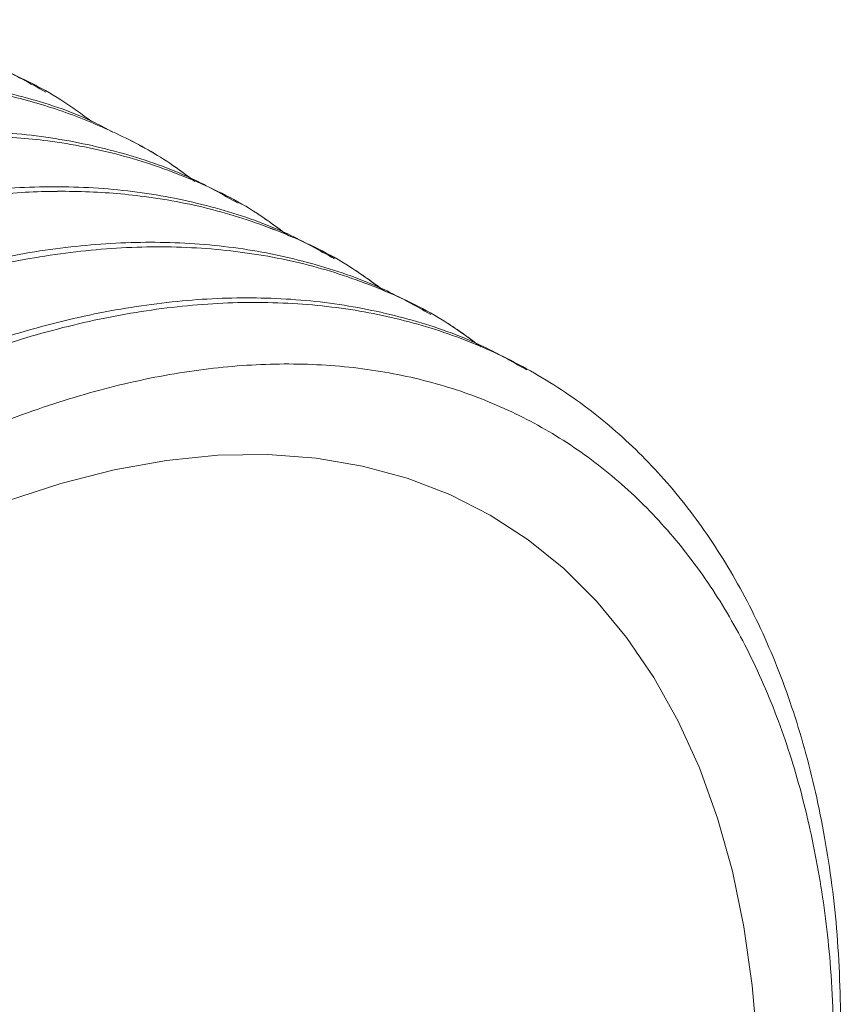
# Paper-space layout 'drum mount' of a CAD drawing. Units: inches. Extents: x 0.1 to 10.4, y -0.7 to 7.3.
# Drawn here: x 1.9 to 1.9, y 4.9 to 5 of the extents above; entities that cross this region are included whole.
import ezdxf

# ---------------------------------------------------------------- set-up
doc = ezdxf.new("R2010")
doc.units = ezdxf.units.IN
doc.header["$MEASUREMENT"] = 0

psp = doc.layouts.new('drum mount')

# ---------------------------------------------------------------- linework, layer by layer
at = {"linetype": 'Continuous', "lineweight": 15, "flags": 128}
psp.add_lwpolyline([(1.926001870984553, 4.916405118919202), (1.925707033949891, 4.919981587716501), (1.92521683440254, 4.923417883649808), (1.924533061027488, 4.92670146804792), (1.923658208839628, 4.92982035946746), (1.922595470079719, 4.932763177411872), (1.921348722566244, 4.935519183857617), (1.919922515545675, 4.938078322436052), (1.918322053092763, 4.940431255128037), (1.916553175121434, 4.942569396337344), (1.914622336075575, 4.944484944218575), (1.912536581377473, 4.946170909145247), (1.910303521719828, 4.947621139214178), (1.907931305295162, 4.94883034269312), (1.905428588063952, 4.949794107329714), (1.90280450216996, 4.950508916451317), (1.900068622618043, 4.950972161796962), (1.897230932335987, 4.95118215303462), (1.894301785747895, 4.951138123929038), (1.891291870992009, 4.95084023513765), (1.888212170920859, 4.950289573624347), (1.885073923026022, 4.949488148693277), (1.881888578433733, 4.948438884657098)], dxfattribs=at)
psp.add_lwpolyline([(1.926001870984553, 4.916405118919202), (1.925707033949891, 4.919981587716501), (1.92521683440254, 4.923417883649808), (1.924533061027488, 4.92670146804792), (1.923658208839628, 4.92982035946746), (1.922595470079719, 4.932763177411872), (1.921348722566244, 4.935519183857617), (1.919922515545675, 4.938078322436052), (1.918322053092763, 4.940431255128037), (1.916553175121434, 4.942569396337344), (1.914622336075575, 4.944484944218575), (1.912536581377473, 4.946170909145247), (1.910303521719828, 4.947621139214178), (1.907931305295162, 4.94883034269312), (1.905428588063952, 4.949794107329714), (1.90280450216996, 4.950508916451317), (1.900068622618043, 4.950972161796962), (1.897230932335987, 4.95118215303462), (1.894301785747895, 4.951138123929038), (1.891291870992009, 4.95084023513765), (1.888212170920859, 4.950289573624347), (1.885073923026022, 4.949488148693277), (1.881888578433733, 4.948438884657098)], dxfattribs=at)
at = {"linetype": 'Continuous', "lineweight": 15}
for points, knots in [([(1.884183076984234, 4.9724811271811), (1.883280733444615, 4.972991396970779), (1.881159137621702, 4.974191146519382), (1.877469719700821, 4.975478590279239), (1.873175968703967, 4.976424155178277), (1.868650411530834, 4.976798275923469), (1.863942311756732, 4.97662732957885), (1.85909431317433, 4.975917903429091), (1.854063856629991, 4.974657500640418), (1.848947354958536, 4.97285896030621), (1.843789829537061, 4.970544927662041), (1.838639239304111, 4.967747126746767), (1.83345005086741, 4.964434669317145), (1.828325359697699, 4.960663264727585), (1.823303715270649, 4.956467466514968), (1.818431886939019, 4.951896633244212), (1.813668343286862, 4.946905293155935), (1.80911065410825, 4.941584650030311), (1.804791315080278, 4.935979555860732), (1.800748508852417, 4.930151599231404), (1.796948923794961, 4.924045345538454), (1.793473783994927, 4.917777497254032), (1.790344602182302, 4.911396573463683), (1.787588160076799, 4.90497032326059), (1.785176138825995, 4.898437364165178), (1.78316687524079, 4.89185133596173), (1.781755348615974, 4.8863101482497), (1.781195678761121, 4.883038323097622), (1.781004822383587, 4.881922578358046)], [0, 0, 0, 0, 0.02905991420989503, 0.06832585361886612, 0.1078710084630127, 0.1480883362365071, 0.1870447440706688, 0.226273526172269, 0.2659241173901089, 0.3061524823398224, 0.3451525812243557, 0.3844259131169933, 0.4240142436514859, 0.4642517721357589, 0.5032546067146062, 0.5425307658677584, 0.5821220584382982, 0.6223628521850224, 0.6613702750209287, 0.7006512376491905, 0.7402206106742041, 0.7804573864312699, 0.8194577494838806, 0.8587316528658472, 0.8982872236808715, 0.9385145192821769, 0.979032467053582, 1, 1, 1, 1]), ([(1.884183076984234, 4.9724811271811), (1.883280733444615, 4.972991396970779), (1.881159137621702, 4.974191146519382), (1.877469719700821, 4.975478590279239), (1.873175968703967, 4.976424155178277), (1.868650411530834, 4.976798275923469), (1.863942311756732, 4.97662732957885), (1.85909431317433, 4.975917903429091), (1.854063856629991, 4.974657500640418), (1.848947354958536, 4.97285896030621), (1.843789829537061, 4.970544927662041), (1.838639239304111, 4.967747126746767), (1.83345005086741, 4.964434669317145), (1.828325359697699, 4.960663264727585), (1.823303715270649, 4.956467466514968), (1.818431886939019, 4.951896633244212), (1.813668343286862, 4.946905293155935), (1.80911065410825, 4.941584650030311), (1.804791315080278, 4.935979555860732), (1.800748508852417, 4.930151599231404), (1.796948923794961, 4.924045345538454), (1.793473783994927, 4.917777497254032), (1.790344602182302, 4.911396573463683), (1.787588160076799, 4.90497032326059), (1.785176138825995, 4.898437364165178), (1.78316687524079, 4.89185133596173), (1.781755348615974, 4.8863101482497), (1.781195678761121, 4.883038323097622), (1.781004822383587, 4.881922578358046)], [0, 0, 0, 0, 0.02905991420989503, 0.06832585361886612, 0.1078710084630127, 0.1480883362365071, 0.1870447440706688, 0.226273526172269, 0.2659241173901089, 0.3061524823398224, 0.3451525812243557, 0.3844259131169933, 0.4240142436514859, 0.4642517721357589, 0.5032546067146062, 0.5425307658677584, 0.5821220584382982, 0.6223628521850224, 0.6613702750209287, 0.7006512376491905, 0.7402206106742041, 0.7804573864312699, 0.8194577494838806, 0.8587316528658472, 0.8982872236808715, 0.9385145192821769, 0.979032467053582, 1, 1, 1, 1]), ([(1.781447036150306, 4.881667293784408), (1.781591832411199, 4.882536376761178), (1.782087414432176, 4.885510914193077), (1.783387184622625, 4.89074514950553), (1.785312709203495, 4.897241523421621), (1.78765490084564, 4.903737054391487), (1.790353537992711, 4.910168579150117), (1.793445953551583, 4.916593367667585), (1.796875467416179, 4.922880254151329), (1.800608481550706, 4.928977522269733), (1.804607780161861, 4.934838863388102), (1.808911571580755, 4.940510934202552), (1.813439103164764, 4.945874718962824), (1.818148378306981, 4.950888651238538), (1.822996879684814, 4.955518722234149), (1.828027993924725, 4.959798708895974), (1.832804077042398, 4.96337972174832), (1.837268565866167, 4.966336521876389), (1.841373256764089, 4.968745036601242), (1.845517313975139, 4.970862646379573), (1.849674246870081, 4.97266739802732), (1.853772243172825, 4.974124151510098), (1.857787955040038, 4.975232796890394), (1.8617049529496, 4.975996618018407), (1.865567361224097, 4.976420572255396), (1.869348294911496, 4.976493048192967), (1.873280912125002, 4.976183010757265), (1.87730596612875, 4.975400256147143), (1.881336649952754, 4.974006310406992), (1.884558003925042, 4.97246534540864), (1.886298467624869, 4.971187491051338), (1.886896086713431, 4.970748717087594)], [0, 0, 0, 0, 0.01595794101083741, 0.05461790662288261, 0.09384143696700609, 0.1318242380434512, 0.1700726102064031, 0.2087322411064924, 0.2479551754580775, 0.2859470390251851, 0.3242045197587114, 0.3628733249887375, 0.4021055238147456, 0.4401078038939874, 0.4783757860023923, 0.5170552437597338, 0.5562983205627573, 0.586608008653908, 0.617232691519595, 0.6479957954642467, 0.6791958492329881, 0.7105423217642626, 0.740854221915794, 0.7714811784528263, 0.8022466119407421, 0.8334490928069215, 0.864798072828004, 0.9028073288818845, 0.9410825177872828, 0.9797696372387245, 0.9999999999999999, 0.9999999999999999, 0.9999999999999999, 0.9999999999999999]), ([(1.781447036150306, 4.881667293784408), (1.781591832411199, 4.882536376761178), (1.782087414432176, 4.885510914193077), (1.783387184622625, 4.89074514950553), (1.785312709203495, 4.897241523421621), (1.78765490084564, 4.903737054391487), (1.790353537992711, 4.910168579150117), (1.793445953551583, 4.916593367667585), (1.796875467416179, 4.922880254151329), (1.800608481550706, 4.928977522269733), (1.804607780161861, 4.934838863388102), (1.808911571580755, 4.940510934202552), (1.813439103164764, 4.945874718962824), (1.818148378306981, 4.950888651238538), (1.822996879684814, 4.955518722234149), (1.828027993924725, 4.959798708895974), (1.832804077042398, 4.96337972174832), (1.837268565866167, 4.966336521876389), (1.841373256764089, 4.968745036601242), (1.845517313975139, 4.970862646379573), (1.849674246870081, 4.97266739802732), (1.853772243172825, 4.974124151510098), (1.857787955040038, 4.975232796890394), (1.8617049529496, 4.975996618018407), (1.865567361224097, 4.976420572255396), (1.869348294911496, 4.976493048192967), (1.873280912125002, 4.976183010757265), (1.87730596612875, 4.975400256147143), (1.881336649952754, 4.974006310406992), (1.884558003925042, 4.97246534540864), (1.886298467624869, 4.971187491051338), (1.886896086713431, 4.970748717087594)], [0, 0, 0, 0, 0.01595794101083741, 0.05461790662288261, 0.09384143696700609, 0.1318242380434512, 0.1700726102064031, 0.2087322411064924, 0.2479551754580775, 0.2859470390251851, 0.3242045197587114, 0.3628733249887375, 0.4021055238147456, 0.4401078038939874, 0.4783757860023923, 0.5170552437597338, 0.5562983205627573, 0.586608008653908, 0.617232691519595, 0.6479957954642467, 0.6791958492329881, 0.7105423217642626, 0.740854221915794, 0.7714811784528263, 0.8022466119407421, 0.8334490928069215, 0.864798072828004, 0.9028073288818845, 0.9410825177872828, 0.9797696372387245, 0.9999999999999999, 0.9999999999999999, 0.9999999999999999, 0.9999999999999999]), ([(1.888132019391855, 4.970124700837199), (1.887789833684437, 4.970312820148637), (1.886221674472847, 4.97117492813478), (1.883123015369673, 4.97219829665236), (1.878837701301147, 4.973162490160818), (1.874305872431311, 4.973532147338629), (1.869598469179939, 4.973362445746704), (1.864750284181307, 4.972652686588714), (1.859719878863845, 4.9713923747965), (1.854604875629401, 4.969594340804489), (1.849450480732264, 4.96728193915994), (1.844299892189892, 4.964484793064127), (1.839109172823157, 4.961171820110911), (1.834323206342671, 4.957649663542015), (1.829964305491469, 4.954051795266374), (1.826047887706859, 4.950501521964161), (1.822186034084668, 4.946671485825293), (1.818405906832514, 4.942579580266471), (1.81477420595701, 4.938293658569816), (1.81130919708656, 4.933844600647289), (1.808022759139093, 4.929256772760064), (1.804878634463245, 4.924475356432213), (1.801901590482252, 4.919526887869982), (1.798917273778205, 4.914078647928418), (1.796004198380414, 4.908138911250523), (1.793247162936558, 4.901712866130295), (1.79083370870923, 4.895177322601699), (1.788822886255221, 4.888586192273775), (1.78741135953547, 4.883045002417918), (1.786851689687975, 4.879773177432023), (1.786660833312948, 4.878657432749105)], [0, 0, 0, 0, 0.01114732755726871, 0.05108566493166972, 0.09145340087805776, 0.1324092871284258, 0.1720810976714975, 0.2120302844136562, 0.2524090264529372, 0.2933761525683399, 0.3330566315941419, 0.3730146028722226, 0.4134023475197087, 0.4543788054504663, 0.4860222386966164, 0.5179945679343821, 0.5501114569125743, 0.5826845914015222, 0.6154106599138607, 0.6470507071361805, 0.6790196472244259, 0.7111331677927268, 0.7437029342231498, 0.7764256671875877, 0.8160952013506877, 0.8560423024461254, 0.8964193513648054, 0.9373853884940455, 0.9786474153837987, 1, 1, 1, 1]), ([(1.888132019391855, 4.970124700837199), (1.887789833684437, 4.970312820148637), (1.886221674472847, 4.97117492813478), (1.883123015369673, 4.97219829665236), (1.878837701301147, 4.973162490160818), (1.874305872431311, 4.973532147338629), (1.869598469179939, 4.973362445746704), (1.864750284181307, 4.972652686588714), (1.859719878863845, 4.9713923747965), (1.854604875629401, 4.969594340804489), (1.849450480732264, 4.96728193915994), (1.844299892189892, 4.964484793064127), (1.839109172823157, 4.961171820110911), (1.834323206342671, 4.957649663542015), (1.829964305491469, 4.954051795266374), (1.826047887706859, 4.950501521964161), (1.822186034084668, 4.946671485825293), (1.818405906832514, 4.942579580266471), (1.81477420595701, 4.938293658569816), (1.81130919708656, 4.933844600647289), (1.808022759139093, 4.929256772760064), (1.804878634463245, 4.924475356432213), (1.801901590482252, 4.919526887869982), (1.798917273778205, 4.914078647928418), (1.796004198380414, 4.908138911250523), (1.793247162936558, 4.901712866130295), (1.79083370870923, 4.895177322601699), (1.788822886255221, 4.888586192273775), (1.78741135953547, 4.883045002417918), (1.786851689687975, 4.879773177432023), (1.786660833312948, 4.878657432749105)], [0, 0, 0, 0, 0.01114732755726871, 0.05108566493166972, 0.09145340087805776, 0.1324092871284258, 0.1720810976714975, 0.2120302844136562, 0.2524090264529372, 0.2933761525683399, 0.3330566315941419, 0.3730146028722226, 0.4134023475197087, 0.4543788054504663, 0.4860222386966164, 0.5179945679343821, 0.5501114569125743, 0.5826845914015222, 0.6154106599138607, 0.6470507071361805, 0.6790196472244259, 0.7111331677927268, 0.7437029342231498, 0.7764256671875877, 0.8160952013506877, 0.8560423024461254, 0.8964193513648054, 0.9373853884940455, 0.9786474153837987, 1, 1, 1, 1]), ([(1.787103047079377, 4.878402148175629), (1.787247843349367, 4.879271231151415), (1.787743425401475, 4.882245768579919), (1.789043195096652, 4.887480003946822), (1.790969291508659, 4.893978299736979), (1.79331306929531, 4.900477739670191), (1.796012210309389, 4.906909209995474), (1.79910401409654, 4.913331978703999), (1.802532746645358, 4.919617433797567), (1.806268738519496, 4.925719186025841), (1.810268511212558, 4.931580160833573), (1.814570964341049, 4.937249794317562), (1.819095113741792, 4.942609573626028), (1.823804392467898, 4.947623507495458), (1.828652877843192, 4.952253568773248), (1.833684053525101, 4.956533593337972), (1.838801251032018, 4.960370397547226), (1.843959510362731, 4.96373700542238), (1.849110847603617, 4.966612330277718), (1.854300800536062, 4.969015634218269), (1.859426262701945, 4.970889076508898), (1.864448665327954, 4.972224733732027), (1.869321277037655, 4.973020471673546), (1.874085455790324, 4.973276431735242), (1.878339768214586, 4.972996823131422), (1.882101483132212, 4.972309761901946), (1.885390666643399, 4.97134576216943), (1.888527006695917, 4.970015231657428), (1.891062576320449, 4.968649969822643), (1.892466262257982, 4.967596398730056), (1.892955028030498, 4.96722954352748)], [0, 0, 0, 0, 0.01588920414913313, 0.05438264672934065, 0.09343722655608484, 0.131290555542765, 0.169409034205693, 0.2078331542816118, 0.2468871406829868, 0.284758034130327, 0.3228943040637376, 0.3613102963478861, 0.4003735073180806, 0.4382120972645473, 0.4763152447614797, 0.5148280955269944, 0.5539021376186419, 0.5917832762851086, 0.6299298078297417, 0.6683822993352975, 0.7074653604593834, 0.7453492131921617, 0.783498549080878, 0.8219539778072759, 0.8610402751175011, 0.8912183519893256, 0.9217101253885773, 0.9523397994750519, 0.9834046390969823, 1, 1, 1, 1]), ([(1.787103047079377, 4.878402148175629), (1.787247843349367, 4.879271231151417), (1.787743425401475, 4.88224576857992), (1.789043195096652, 4.887480003946824), (1.790969291508659, 4.893978299736978), (1.79331306929531, 4.900477739670191), (1.796012210309389, 4.906909209995474), (1.79910401409654, 4.913331978703997), (1.802532746645358, 4.919617433797568), (1.806268738519495, 4.925719186025841), (1.810268511212558, 4.931580160833573), (1.814570964341048, 4.93724979431756), (1.819095113741797, 4.942609573626035), (1.823804392467881, 4.94762350749543), (1.828652877843257, 4.952253568773354), (1.833684053524851, 4.956533593337571), (1.838801251032955, 4.960370397548717), (1.843959510359342, 4.96373700541699), (1.84911084761642, 4.966612330298077), (1.854300800487529, 4.96901563414109), (1.859426262883935, 4.970889076798305), (1.864448664670342, 4.972224732686264), (1.869321279521936, 4.973020475624148), (1.874085446372622, 4.973276416758836), (1.878339800542133, 4.972996874539993), (1.882101392296492, 4.972309617451317), (1.885391013207669, 4.971346313289925), (1.8885256986266, 4.970013151512791), (1.890957909867186, 4.968714319485944), (1.892265039693563, 4.967737995450104), (1.892655819466106, 4.967446113437351)], [0, 0, 0, 0, 0.01594257482537962, 0.05456531406779117, 0.09375107537576705, 0.1317315509298422, 0.1699780667785621, 0.208531250667456, 0.2477164165567903, 0.2857145155692659, 0.3239788824480466, 0.3625239112445113, 0.401718332687318, 0.43968401969382, 0.4779151528802775, 0.5165573654986731, 0.5557626544438787, 0.5937710330884237, 0.6320456960464295, 0.6706273466625203, 0.7098416849344356, 0.7478527867616428, 0.7861302634833186, 0.8247148611861619, 0.8639324465143294, 0.8942118893422679, 0.924806082381358, 0.9555386393060076, 0.9867078234553637, 1, 1, 1, 1]), ([(1.895495098842383, 4.965950835963547), (1.894592755302763, 4.966461105753226), (1.892471159479846, 4.967660855301826), (1.888781741558984, 4.96894829906168), (1.884487990562157, 4.969893863960698), (1.879962433389043, 4.970267984705876), (1.875254333614949, 4.970097038361248), (1.870406335032584, 4.969387612211479), (1.865375878488263, 4.968127209422783), (1.860259376816835, 4.966328669088567), (1.855101851395389, 4.964014636444388), (1.849951261162489, 4.961216835529115), (1.844762072725827, 4.957904378099478), (1.839637381556158, 4.954132973509916), (1.834615737129133, 4.949937175297303), (1.829743908797527, 4.945366342026531), (1.824980365145393, 4.940375001938232), (1.820422675966811, 4.935054358812586), (1.81610333693884, 4.929449264643026), (1.812060530710999, 4.923621308013681), (1.808260945653578, 4.917515054320705), (1.804785805853565, 4.911247206036272), (1.801656624040911, 4.90486628224592), (1.798900181935429, 4.898440032042818), (1.796488160684676, 4.891907072947403), (1.794478897099469, 4.885321044743945), (1.79306737047465, 4.879779857031882), (1.792507700619802, 4.876508031879783), (1.792316844242267, 4.875392287140188)], [0, 0, 0, 0, 0.029059914209918, 0.06832585361890706, 0.1078710084630806, 0.1480883362365614, 0.1870447440707154, 0.2262735261723197, 0.2659241173901505, 0.3061524823398624, 0.3451525812242995, 0.3844259131168717, 0.4240142436510239, 0.4642517721352631, 0.5032546067141082, 0.5425307658672622, 0.5821220584378026, 0.6223628521845047, 0.6613702750204299, 0.7006512376486753, 0.7402206106737196, 0.7804573864308135, 0.8194577494834119, 0.8587316528653517, 0.8982872236804477, 0.9385145192817606, 0.9790324670531684, 1, 1, 1, 1]), ([(1.895495098842383, 4.965950835963547), (1.894592755302763, 4.966461105753226), (1.892471159479846, 4.967660855301826), (1.888781741558984, 4.96894829906168), (1.884487990562157, 4.969893863960698), (1.879962433389043, 4.970267984705876), (1.875254333614949, 4.970097038361248), (1.870406335032584, 4.969387612211479), (1.865375878488263, 4.968127209422783), (1.860259376816835, 4.966328669088567), (1.855101851395389, 4.964014636444388), (1.849951261162489, 4.961216835529115), (1.844762072725827, 4.957904378099478), (1.839637381556158, 4.954132973509916), (1.834615737129133, 4.949937175297303), (1.829743908797527, 4.945366342026531), (1.824980365145393, 4.940375001938232), (1.820422675966811, 4.935054358812586), (1.81610333693884, 4.929449264643026), (1.812060530710999, 4.923621308013681), (1.808260945653578, 4.917515054320705), (1.804785805853565, 4.911247206036272), (1.801656624040911, 4.90486628224592), (1.798900181935429, 4.898440032042818), (1.796488160684676, 4.891907072947403), (1.794478897099469, 4.885321044743945), (1.79306737047465, 4.879779857031882), (1.792507700619802, 4.876508031879783), (1.792316844242267, 4.875392287140188)], [0, 0, 0, 0, 0.029059914209918, 0.06832585361890706, 0.1078710084630806, 0.1480883362365614, 0.1870447440707154, 0.2262735261723197, 0.2659241173901505, 0.3061524823398624, 0.3451525812242995, 0.3844259131168717, 0.4240142436510239, 0.4642517721352631, 0.5032546067141082, 0.5425307658672622, 0.5821220584378026, 0.6223628521845047, 0.6613702750204299, 0.7006512376486753, 0.7402206106737196, 0.7804573864308135, 0.8194577494834119, 0.8587316528653517, 0.8982872236804477, 0.9385145192817606, 0.9790324670531684, 1, 1, 1, 1]), ([(1.792759058008434, 4.875137002566868), (1.792903854269336, 4.876006085543654), (1.79339943629034, 4.878980622975573), (1.794699206480766, 4.884214858288037), (1.796624731061696, 4.890711232204127), (1.798966922703753, 4.89720676317399), (1.801665559850911, 4.90363828793261), (1.804757975409776, 4.910063076450077), (1.808187489274404, 4.916349962933801), (1.811920503408893, 4.922447231052233), (1.81591980202011, 4.92830857217056), (1.820223593439011, 4.933980642985007), (1.824751125023037, 4.939344427745255), (1.82946040016524, 4.944358360020968), (1.834308901543085, 4.94898843101654), (1.839340015783011, 4.953268417678337), (1.8441160989007, 4.956849430530693), (1.848580587724493, 4.95980623065874), (1.852685278622426, 4.962214745383578), (1.856829335833523, 4.964332355161943), (1.860986268728374, 4.966137106809478), (1.865084265031541, 4.967593860292925), (1.869099976897312, 4.968702505670826), (1.873016974812382, 4.969466326807721), (1.876879383066171, 4.969890281011134), (1.88066031683221, 4.969962757075987), (1.884592933729166, 4.969652719127719), (1.88861798916682, 4.968869966839197), (1.892648667383153, 4.967476012019566), (1.895869714187544, 4.965935231219354), (1.897609895619732, 4.964657601376449), (1.898207227620383, 4.96421904412257)], [0, 0, 0, 0, 0.01595809745903889, 0.05461844208440209, 0.09384235696690718, 0.1318255304178847, 0.1700742775590212, 0.2087342874691406, 0.2479576063532583, 0.2859498423837396, 0.3242076981847465, 0.3628768825147594, 0.4021094659641223, 0.440112118608657, 0.4783804758872601, 0.5170603128490648, 0.5563037743820431, 0.5866137596223564, 0.6172387427253152, 0.6480021482642867, 0.6792025079110473, 0.7105492877558703, 0.7408614850782275, 0.7714887418748211, 0.8022544769798943, 0.8334572637479478, 0.8648065511071642, 0.9028161797949242, 0.9410917439413747, 0.9797792426723757, 1, 1, 1, 1]), ([(1.792759058008434, 4.875137002566868), (1.792903854269336, 4.876006085543654), (1.79339943629034, 4.878980622975571), (1.794699206480766, 4.884214858288037), (1.796624731061696, 4.890711232204127), (1.798966922703753, 4.897206763173992), (1.801665559850911, 4.903638287932609), (1.804757975409776, 4.910063076450077), (1.808187489274404, 4.916349962933801), (1.811920503408893, 4.922447231052233), (1.81591980202011, 4.92830857217056), (1.820223593439011, 4.933980642985008), (1.824751125023037, 4.939344427745255), (1.829460400165237, 4.944358360020962), (1.834308901543097, 4.948988431016557), (1.839340015782966, 4.953268417678263), (1.844116098900855, 4.956849430530945), (1.848580587724057, 4.959806230658033), (1.852685278624091, 4.962214745386273), (1.856829335827242, 4.964332355151771), (1.860986268752234, 4.966137106848112), (1.865084264943319, 4.967593860150083), (1.869099977215814, 4.968702506186516), (1.873016973606312, 4.969466324854961), (1.876879387615913, 4.969890288377664), (1.880660299552271, 4.969962729097871), (1.884593004346137, 4.96965283346433), (1.888617661661393, 4.968869436572037), (1.892649896868938, 4.967478002691727), (1.895960884152355, 4.96588354816963), (1.897783616820731, 4.964540280611301), (1.898464838416995, 4.964038252592508)], [0, 0, 0, 0, 0.01591247876583226, 0.05446230680829737, 0.09357409405503754, 0.1314486867218005, 0.1695880938951966, 0.2081375881792533, 0.2472487811313598, 0.2851324104708394, 0.3232809002655909, 0.3618395427430408, 0.4009599737761979, 0.4388539899522262, 0.4770129512044737, 0.5155822158615176, 0.5547134938816032, 0.5849368333346399, 0.6154742701801441, 0.6461497337596888, 0.677260902346029, 0.7085180725656177, 0.738743617777119, 0.7692833218165529, 0.7999611083027736, 0.8310746970721047, 0.8623343676379686, 0.9002353399151223, 0.9384014874332691, 0.9769783919571554, 1, 1, 1, 1]), ([(1.90115111245571, 4.962685695190851), (1.900248860074985, 4.96319591688126), (1.898127448997535, 4.96439557007045), (1.894438061414231, 4.965683070317263), (1.890144223512664, 4.9666287000355), (1.885618444352181, 4.967002839080293), (1.880910344550615, 4.966831892770552), (1.8760623459008, 4.96612246654611), (1.871031889658728, 4.964862064025652), (1.865915386840219, 4.963063522688468), (1.860757865598923, 4.960749493695244), (1.855607259721853, 4.957951679117313), (1.850418130547699, 4.954639273443561), (1.845635227570468, 4.951119371850601), (1.841276327926913, 4.94752150474976), (1.837359907761149, 4.94397122828114), (1.833498062646522, 4.940141203856561), (1.829717903259595, 4.936049253934987), (1.82578382181475, 4.931406506276662), (1.821760265062429, 4.926185339395758), (1.817717426639624, 4.920357528164903), (1.81391747315251, 4.91425084282771), (1.810441882065339, 4.907982177538369), (1.807312807171895, 4.901601495520647), (1.804556334942176, 4.895175251902974), (1.802144245966063, 4.888642170596713), (1.800134908002577, 4.882055899175082), (1.798723381407006, 4.876514711418324), (1.798163711549887, 4.873242886269688), (1.797972855171578, 4.872127141531271)], [0, 0, 0, 0, 0.02905653917788184, 0.06831887108433446, 0.1078691864047026, 0.148085835254996, 0.1870415854519796, 0.2262697053184374, 0.265919627180374, 0.3061473130206159, 0.3451467535303577, 0.3844194224356574, 0.4240070846649623, 0.464243933885039, 0.4953162157909968, 0.526711457247184, 0.5582486491981334, 0.5902338516104849, 0.622369227648168, 0.6613671920500682, 0.7006385050093088, 0.7402249961873517, 0.7804610926929564, 0.819458597686247, 0.8587295917267131, 0.898288940730408, 0.9385155572402593, 0.9790328210136185, 1, 1, 1, 1]), ([(1.90115111245571, 4.962685695190851), (1.900248860074985, 4.96319591688126), (1.898127448997535, 4.96439557007045), (1.894438061414231, 4.965683070317263), (1.890144223512664, 4.9666287000355), (1.885618444352181, 4.967002839080293), (1.880910344550615, 4.966831892770552), (1.8760623459008, 4.96612246654611), (1.871031889658728, 4.964862064025652), (1.865915386840219, 4.963063522688468), (1.860757865598923, 4.960749493695244), (1.855607259721853, 4.957951679117313), (1.850418130547699, 4.954639273443561), (1.845635227570468, 4.951119371850601), (1.841276327926913, 4.94752150474976), (1.837359907761149, 4.94397122828114), (1.833498062646522, 4.940141203856561), (1.829717903259595, 4.936049253934987), (1.82578382181475, 4.931406506276662), (1.821760265062429, 4.926185339395758), (1.817717426639624, 4.920357528164903), (1.81391747315251, 4.91425084282771), (1.810441882065339, 4.907982177538369), (1.807312807171895, 4.901601495520647), (1.804556334942176, 4.895175251902974), (1.802144245966063, 4.888642170596713), (1.800134908002577, 4.882055899175082), (1.798723381407006, 4.876514711418324), (1.798163711549887, 4.873242886269688), (1.797972855171578, 4.872127141531271)], [0, 0, 0, 0, 0.02905653917788184, 0.06831887108433446, 0.1078691864047026, 0.148085835254996, 0.1870415854519796, 0.2262697053184374, 0.265919627180374, 0.3061473130206159, 0.3451467535303577, 0.3844194224356574, 0.4240070846649623, 0.464243933885039, 0.4953162157909968, 0.526711457247184, 0.5582486491981334, 0.5902338516104849, 0.622369227648168, 0.6613671920500682, 0.7006385050093088, 0.7402249961873517, 0.7804610926929564, 0.819458597686247, 0.8587295917267131, 0.898288940730408, 0.9385155572402593, 0.9790328210136185, 1, 1, 1, 1]), ([(1.79841506893748, 4.871871856958104), (1.798559865198383, 4.87274093993489), (1.79905544721939, 4.875715477366811), (1.800355217409827, 4.88094971267927), (1.802280741990752, 4.887446086595357), (1.804622933632807, 4.893941617565219), (1.807321570779973, 4.900373142323835), (1.810413986338841, 4.906797930841303), (1.813843500203481, 4.913084817325017), (1.817576514337962, 4.919182085443454), (1.821575812949204, 4.925043426561767), (1.825879604368101, 4.93071549737622), (1.830407135952146, 4.936079282136446), (1.835116411094337, 4.941093214412175), (1.83996491247221, 4.945723285407721), (1.844996026712137, 4.950003272069528), (1.849772109829851, 4.953584284921857), (1.854236598653627, 4.956541085049918), (1.858341289551576, 4.958949599774752), (1.862485346762658, 4.961067209553071), (1.866642279657614, 4.962871961200791), (1.870740275960429, 4.964328714683544), (1.874755987827633, 4.965437360063836), (1.878672985737229, 4.966201181191846), (1.882535394011766, 4.96662513542881), (1.886316327699176, 4.966697611366373), (1.890248944912767, 4.966387573930625), (1.894273998916483, 4.965604819320527), (1.898304682740564, 4.964210873580318), (1.901526036712739, 4.96266990858203), (1.903266500412468, 4.961392054224815), (1.903864119500917, 4.960953280261158)], [0, 0, 0, 0, 0.01595794101114566, 0.05461790662335607, 0.09384143696764002, 0.1318242380442171, 0.1700726102073642, 0.2087322411076231, 0.2479551754593518, 0.2859470390266086, 0.324204519760343, 0.3628733249905285, 0.4021055238166883, 0.4401078038958406, 0.478375786004234, 0.5170552437617372, 0.5562983205649306, 0.5866080086561754, 0.6172326915220206, 0.647995795466771, 0.6791958492356179, 0.7105423217670519, 0.740854221918709, 0.7714811784558577, 0.8022466119439673, 0.8334490928102831, 0.8647980728314928, 0.9028073288855193, 0.9410825177910978, 0.9797696372427154, 0.9999999999999999, 0.9999999999999999, 0.9999999999999999, 0.9999999999999999]), ([(1.79841506893748, 4.871871856958104), (1.798559865198383, 4.872740939934889), (1.79905544721939, 4.875715477366811), (1.800355217409827, 4.88094971267927), (1.802280741990752, 4.887446086595358), (1.804622933632807, 4.893941617565219), (1.807321570779973, 4.900373142323836), (1.810413986338841, 4.9067979308413), (1.813843500203481, 4.913084817325017), (1.817576514337962, 4.919182085443454), (1.821575812949204, 4.925043426561767), (1.825879604368101, 4.93071549737622), (1.830407135952147, 4.936079282136448), (1.835116411094334, 4.941093214412169), (1.839964912472222, 4.945723285407739), (1.844996026712092, 4.950003272069456), (1.849772109830003, 4.953584284922101), (1.854236598653198, 4.956541085049224), (1.858341289553211, 4.958949599777401), (1.862485346756484, 4.961067209543074), (1.866642279681066, 4.962871961238763), (1.870740275873717, 4.964328714543147), (1.874755988140684, 4.965437360570704), (1.878672984551802, 4.966201179272508), (1.882535398483635, 4.966625142669256), (1.886316310714996, 4.966697583867125), (1.890249014321075, 4.966387686310278), (1.894273677016564, 4.965604298129297), (1.898305891182755, 4.964212830180593), (1.901615597455822, 4.96261913664751), (1.903437155670534, 4.961276802605117), (1.904117184726341, 4.960775678817773)], [0, 0, 0, 0, 0.01591312588176761, 0.05446452163778844, 0.09357789945137843, 0.1314540323717567, 0.1695949905680397, 0.2081460525520899, 0.2472588360468671, 0.2851440060074806, 0.3232940471944989, 0.36185425774395, 0.4009762796954771, 0.4388718369150063, 0.4770323499853811, 0.5156031831463611, 0.5547360525259966, 0.5849606210775545, 0.6154992997951306, 0.6461760108598477, 0.677288444650323, 0.7085468860115038, 0.7387736604112835, 0.7693146064149485, 0.7999936404809035, 0.8311084945527624, 0.8623694363618657, 0.9002719499654448, 0.9384396495939559, 0.9770181229325017, 1, 1, 1, 1]), ([(1.906807164286285, 4.959420623266996), (1.905906300830291, 4.959930112018925), (1.903787704556187, 4.961128296898498), (1.900098779240895, 4.962416657773632), (1.895803617246243, 4.963363275329043), (1.891274455868593, 4.963737693277422), (1.886566355333645, 4.963566747217907), (1.881718356830348, 4.962857320904937), (1.876687900736642, 4.961596918490414), (1.871572911255794, 4.959798909044886), (1.866418512763691, 4.95748650098412), (1.861267925182981, 4.954689356604581), (1.856077205553933, 4.951376383183107), (1.851291239141658, 4.947854226735901), (1.846932338276281, 4.944256358434817), (1.843015920495208, 4.940706085138852), (1.839154066872092, 4.936876048998269), (1.835373939620242, 4.932784143439874), (1.831742238744652, 4.928498221743139), (1.828277229874294, 4.924049163820587), (1.824990791926843, 4.919461335933346), (1.821846667251016, 4.914679919605491), (1.818869623270072, 4.909731451043239), (1.815885306565966, 4.904283211101705), (1.812972231168306, 4.89834347442377), (1.810215195724385, 4.891917429303547), (1.807801741497069, 4.885381885774957), (1.805790919043093, 4.878790755447007), (1.804379392323355, 4.873249565591168), (1.803819722475865, 4.869977740605286), (1.803628866100842, 4.868861995922386)], [0, 0, 0, 0, 0.02901210008695324, 0.06822890499021528, 0.1078673508812915, 0.1480833214576742, 0.1870384146464335, 0.226265872910983, 0.2659151260571108, 0.3061421334373129, 0.3451057385025837, 0.3843418226001954, 0.423999915711949, 0.4642360863173878, 0.4953078441737169, 0.5267025561334666, 0.558239216193906, 0.5902238791597827, 0.6223587132182273, 0.6534271462231628, 0.6848185302622413, 0.716351882767023, 0.7483332385222898, 0.78046479729335, 0.8194176552276016, 0.85864306552502, 0.8982906561387164, 0.9385165942065467, 0.9790331746359724, 0.9999999999999999, 0.9999999999999999, 0.9999999999999999, 0.9999999999999999]), ([(1.906807164286285, 4.959420623266996), (1.905906300830291, 4.959930112018925), (1.903787704556187, 4.961128296898498), (1.900098779240895, 4.962416657773632), (1.895803617246243, 4.963363275329043), (1.891274455868593, 4.963737693277422), (1.886566355333645, 4.963566747217907), (1.881718356830348, 4.962857320904937), (1.876687900736642, 4.961596918490414), (1.871572911255794, 4.959798909044886), (1.866418512763691, 4.95748650098412), (1.861267925182981, 4.954689356604581), (1.856077205553933, 4.951376383183107), (1.851291239141658, 4.947854226735901), (1.846932338276281, 4.944256358434817), (1.843015920495208, 4.940706085138852), (1.839154066872092, 4.936876048998269), (1.835373939620242, 4.932784143439874), (1.831742238744652, 4.928498221743139), (1.828277229874294, 4.924049163820587), (1.824990791926843, 4.919461335933346), (1.821846667251016, 4.914679919605491), (1.818869623270072, 4.909731451043239), (1.815885306565966, 4.904283211101705), (1.812972231168306, 4.89834347442377), (1.810215195724385, 4.891917429303547), (1.807801741497069, 4.885381885774957), (1.805790919043093, 4.878790755447007), (1.804379392323355, 4.873249565591168), (1.803819722475865, 4.869977740605286), (1.803628866100842, 4.868861995922386)], [0, 0, 0, 0, 0.02901210008695324, 0.06822890499021528, 0.1078673508812915, 0.1480833214576742, 0.1870384146464335, 0.226265872910983, 0.2659151260571108, 0.3061421334373129, 0.3451057385025837, 0.3843418226001954, 0.423999915711949, 0.4642360863173878, 0.4953078441737169, 0.5267025561334666, 0.558239216193906, 0.5902238791597827, 0.6223587132182273, 0.6534271462231628, 0.6848185302622413, 0.716351882767023, 0.7483332385222898, 0.78046479729335, 0.8194176552276016, 0.85864306552502, 0.8982906561387164, 0.9385165942065467, 0.9790331746359724, 0.9999999999999999, 0.9999999999999999, 0.9999999999999999, 0.9999999999999999]), ([(1.804071202856063, 4.868606640348998), (1.8042166839581, 4.869479553765022), (1.804712441127684, 4.872454188122067), (1.806012353765232, 4.877688441499311), (1.807937331084131, 4.884182866051469), (1.810281100274744, 4.89068230200816), (1.812980243584179, 4.897113773391787), (1.816072046758589, 4.903536541831062), (1.819500862686539, 4.909822149546992), (1.823237049984691, 4.915924196111013), (1.827236853799964, 4.921785146865276), (1.831539219067696, 4.927454620385185), (1.836063146567411, 4.932814136855085), (1.84077242524547, 4.937828070654843), (1.845620910631246, 4.942458131948141), (1.850652086319393, 4.946738156520513), (1.855769283790705, 4.950574960683062), (1.860927543254465, 4.953941568732902), (1.86607887999676, 4.956816892933158), (1.871268834818344, 4.959220199355562), (1.876394289884225, 4.961093632318137), (1.881416718369862, 4.962429323515637), (1.88628923330985, 4.963224934320909), (1.891053778641534, 4.963481375994466), (1.895611221653965, 4.963179943890639), (1.899934756152416, 4.962338599070954), (1.903965068346898, 4.96094376812457), (1.907184313034471, 4.959403085019241), (1.908921921138731, 4.958127316943111), (1.909519249478473, 4.957688752905027)], [0, 0, 0, 0, 0.01602863178478515, 0.05462090274729626, 0.0938460817170848, 0.131864762514375, 0.1701497512210084, 0.2087417164507153, 0.2479662994029055, 0.2860054344259378, 0.3243111647839839, 0.3628892811196426, 0.4021231289356491, 0.4401270063092404, 0.4783965968799532, 0.5170776803947538, 0.5563224066450222, 0.5943690186009758, 0.6326821827306591, 0.6713026433227759, 0.7105564280026249, 0.7486057658806011, 0.7869217466042909, 0.8255451572477048, 0.8648021922500309, 0.9028559691675601, 0.9411765995395086, 0.9797785910131741, 1, 1, 1, 1]), ([(1.804071202856063, 4.868606640348998), (1.8042166839581, 4.869479553765021), (1.804712441127684, 4.872454188122064), (1.806012353765232, 4.877688441499314), (1.807937331084131, 4.884182866051467), (1.810281100274744, 4.890682302008162), (1.812980243584179, 4.897113773391787), (1.816072046758589, 4.903536541831062), (1.819500862686539, 4.909822149546992), (1.823237049984691, 4.915924196111013), (1.827236853799965, 4.921785146865276), (1.831539219067693, 4.92745462038518), (1.836063146567423, 4.932814136855104), (1.840772425245427, 4.937828070654772), (1.845620910631413, 4.942458131948411), (1.850652086318762, 4.946738156519491), (1.855769283793066, 4.950574960686883), (1.860927543245934, 4.953941568719089), (1.866078880028988, 4.956816892985341), (1.871268834696171, 4.959220199157736), (1.876394290342353, 4.961093633059943), (1.881416716714433, 4.962429320835146), (1.886289239563612, 4.963224944447076), (1.891053754934038, 4.963481337606996), (1.895611310554908, 4.96318008784014), (1.899934434899551, 4.962338078894363), (1.903966281609377, 4.960945732654097), (1.907274182442017, 4.959352131846404), (1.909093170501363, 4.958011664371595), (1.909773195655178, 4.957510533209104)], [0, 0, 0, 0, 0.01598345998284045, 0.05446697041956735, 0.09358160520570633, 0.1314931419658614, 0.1696702361278742, 0.2081534416934114, 0.2472674821416455, 0.2851994154835562, 0.3233971928429738, 0.3618665885433398, 0.400989867745202, 0.4388866428005854, 0.4770483822216195, 0.5156204549195894, 0.5547545818981701, 0.5926939711015508, 0.6308991612827912, 0.6694107819052646, 0.7085539417850092, 0.7464960492282342, 0.7847040480657713, 0.8232186104257235, 0.8623650114679043, 0.9003115454406054, 0.9385241808227882, 0.9770173843763783, 1, 1, 1, 1]), ([(1.912463134313834, 4.956155403973255), (1.911560881933111, 4.956665625663683), (1.909439470855684, 4.957865278852903), (1.905750083272369, 4.959152779099698), (1.901456245370786, 4.960098408817877), (1.896930466210321, 4.960472547862659), (1.892222366408799, 4.960301601552952), (1.887374367758979, 4.959592175328449), (1.882343911516938, 4.958331772807988), (1.877227408698452, 4.956533231470783), (1.872069887457181, 4.95421920247755), (1.866919281580135, 4.951421387899606), (1.861730152406002, 4.948108982225832), (1.856947249428799, 4.944589080632867), (1.85258834978526, 4.940991213531998), (1.848671929619518, 4.937440937063362), (1.844810084504908, 4.933610912638775), (1.841029925118006, 4.92951896271718), (1.837095843673169, 4.924876215058885), (1.833072286920893, 4.919655048177931), (1.829029448498101, 4.913827236947082), (1.825229495010997, 4.907720551609887), (1.821753903923834, 4.901451886320544), (1.81862482903045, 4.895071204302806), (1.815868356800749, 4.888644960685126), (1.813456267824588, 4.882111879378872), (1.811446929861128, 4.875525607957218), (1.810035403265581, 4.869984420200486), (1.809475733408463, 4.866712595051867), (1.809284877030157, 4.865596850313472)], [0, 0, 0, 0, 0.02905653917827062, 0.0683188710847263, 0.1078691864051312, 0.1480858352554245, 0.1870415854524502, 0.2262697053189293, 0.2659196271808663, 0.3061473130210813, 0.3451467535308297, 0.3844194224361663, 0.4240070846654497, 0.4642439338855324, 0.495316215791484, 0.5267114572476927, 0.5582486491986502, 0.5902338516109825, 0.622369227648626, 0.6613671920505254, 0.7006385050097735, 0.7402249961877806, 0.7804610926933591, 0.8194585976866701, 0.8587295917271387, 0.8982889407307862, 0.9385155572406537, 0.9790328210140339, 1, 1, 1, 1]), ([(1.912463134313834, 4.956155403973255), (1.911560881933111, 4.956665625663683), (1.909439470855684, 4.957865278852903), (1.905750083272369, 4.959152779099698), (1.901456245370786, 4.960098408817877), (1.896930466210321, 4.960472547862659), (1.892222366408799, 4.960301601552952), (1.887374367758979, 4.959592175328449), (1.882343911516938, 4.958331772807988), (1.877227408698452, 4.956533231470783), (1.872069887457181, 4.95421920247755), (1.866919281580135, 4.951421387899606), (1.861730152406002, 4.948108982225832), (1.856947249428799, 4.944589080632867), (1.85258834978526, 4.940991213531998), (1.848671929619518, 4.937440937063362), (1.844810084504908, 4.933610912638775), (1.841029925118006, 4.92951896271718), (1.837095843673169, 4.924876215058885), (1.833072286920893, 4.919655048177931), (1.829029448498101, 4.913827236947082), (1.825229495010997, 4.907720551609887), (1.821753903923834, 4.901451886320544), (1.81862482903045, 4.895071204302806), (1.815868356800749, 4.888644960685126), (1.813456267824588, 4.882111879378872), (1.811446929861128, 4.875525607957218), (1.810035403265581, 4.869984420200486), (1.809475733408463, 4.866712595051867), (1.809284877030157, 4.865596850313472)], [0, 0, 0, 0, 0.02905653917827062, 0.0683188710847263, 0.1078691864051312, 0.1480858352554245, 0.1870415854524502, 0.2262697053189293, 0.2659196271808663, 0.3061473130210813, 0.3451467535308297, 0.3844194224361663, 0.4240070846654497, 0.4642439338855324, 0.495316215791484, 0.5267114572476927, 0.5582486491986502, 0.5902338516109825, 0.622369227648626, 0.6613671920505254, 0.7006385050097735, 0.7402249961877806, 0.7804610926933591, 0.8194585976866701, 0.8587295917271387, 0.8982889407307862, 0.9385155572406537, 0.9790328210140339, 1, 1, 1, 1]), ([(1.809727213785111, 4.865341494740233), (1.80987269488715, 4.866214408156258), (1.810368452056741, 4.869189042513304), (1.811668364694292, 4.874423295890552), (1.813593342013187, 4.880917720442703), (1.815937111203816, 4.887417156399393), (1.818636254513234, 4.893848627783023), (1.821728057687669, 4.900271396222288), (1.825156873615615, 4.906557003938222), (1.828893060913779, 4.912659050502231), (1.832892864729073, 4.9185200012565), (1.837195229996768, 4.924189474776356), (1.84171915749663, 4.929548991246455), (1.84642843617422, 4.934562925045456), (1.851276921561801, 4.93919298634157), (1.856308097243138, 4.943473010903235), (1.861425294740075, 4.947309815105902), (1.866583554110561, 4.950676423009663), (1.871734891201976, 4.953551747756536), (1.876924844701102, 4.955955052108234), (1.882050304737368, 4.957828492853337), (1.887072715120066, 4.959164155705497), (1.891945297803504, 4.959959872582445), (1.896709586512457, 4.960215912439871), (1.901267994033307, 4.959915990549116), (1.905588015502054, 4.959069145079169), (1.909631471053721, 4.957694893808121), (1.913431640020048, 4.955774452603874), (1.916907422952954, 4.953335145508448), (1.920036777164803, 4.950401346650101), (1.922794868934583, 4.947012871368957), (1.925202675997534, 4.94313354122484), (1.927229754785823, 4.938775413941882), (1.928850952143208, 4.933957354988936), (1.930033139912753, 4.928684871579896), (1.930792753330154, 4.923004925614626), (1.930887955625959, 4.9189212578537), (1.930935748203793, 4.916871212656134)], [0, 0, 0, 0, 0.01201132495826306, 0.0409310926359869, 0.07032514057954516, 0.09881507881456592, 0.1275045793628861, 0.1564241179345952, 0.1858177192423387, 0.2143229851956354, 0.2430280288494654, 0.2719371895193542, 0.3013377336087066, 0.3298165786491101, 0.3584945403451391, 0.387480861203449, 0.4168895572305656, 0.4454004261493535, 0.4741110404250741, 0.5030519324761358, 0.5324674165898915, 0.5609803282241982, 0.5896930531620511, 0.6186361558836666, 0.6480540756813026, 0.676570313784622, 0.7052865230146222, 0.7342135749209595, 0.7636285326027851, 0.7921395216255228, 0.8208504818135408, 0.8497673548603798, 0.8791752923819284, 0.9087955522966555, 0.9386403622481828, 0.9691968009980587, 1, 1, 1, 1]), ([(1.809727213785111, 4.865341494740233), (1.80987269488715, 4.866214408156258), (1.810368452056741, 4.869189042513304), (1.811668364694292, 4.874423295890552), (1.813593342013187, 4.880917720442703), (1.815937111203816, 4.887417156399393), (1.818636254513234, 4.893848627783023), (1.821728057687669, 4.900271396222288), (1.825156873615615, 4.906557003938222), (1.828893060913779, 4.912659050502231), (1.832892864729073, 4.9185200012565), (1.837195229996768, 4.924189474776356), (1.84171915749663, 4.929548991246455), (1.84642843617422, 4.934562925045456), (1.851276921561801, 4.93919298634157), (1.856308097243138, 4.943473010903235), (1.861425294740075, 4.947309815105902), (1.866583554110561, 4.950676423009663), (1.871734891201976, 4.953551747756536), (1.876924844701102, 4.955955052108234), (1.882050304737368, 4.957828492853337), (1.887072715120066, 4.959164155705497), (1.891945297803504, 4.959959872582445), (1.896709586512457, 4.960215912439871), (1.901267994033307, 4.959915990549116), (1.905588015502054, 4.959069145079169), (1.909631471053721, 4.957694893808121), (1.913431640020048, 4.955774452603874), (1.916907422952954, 4.953335145508448), (1.920036777164803, 4.950401346650101), (1.922794868934583, 4.947012871368957), (1.925202675997534, 4.94313354122484), (1.927229754785823, 4.938775413941882), (1.928850952143208, 4.933957354988936), (1.930033139912753, 4.928684871579896), (1.930792753330154, 4.923004925614626), (1.930887955625959, 4.9189212578537), (1.930935748203793, 4.916871212656134)], [0, 0, 0, 0, 0.01201132495826306, 0.0409310926359869, 0.07032514057954516, 0.09881507881456592, 0.1275045793628861, 0.1564241179345952, 0.1858177192423387, 0.2143229851956354, 0.2430280288494654, 0.2719371895193542, 0.3013377336087066, 0.3298165786491101, 0.3584945403451391, 0.387480861203449, 0.4168895572305656, 0.4454004261493535, 0.4741110404250741, 0.5030519324761358, 0.5324674165898915, 0.5609803282241982, 0.5896930531620511, 0.6186361558836666, 0.6480540756813026, 0.676570313784622, 0.7052865230146222, 0.7342135749209595, 0.7636285326027851, 0.7921395216255228, 0.8208504818135408, 0.8497673548603798, 0.8791752923819284, 0.9087955522966555, 0.9386403622481828, 0.9691968009980587, 1, 1, 1, 1]), ([(1.930530420352112, 4.915258998951438), (1.930482329288276, 4.917302870112946), (1.930391449379129, 4.92116526804406), (1.929692726600695, 4.926484511362846), (1.928651256329072, 4.931330312524962), (1.927193439387357, 4.935872328361937), (1.925351160063371, 4.940018267877613), (1.923143574446535, 4.943737425589361), (1.9205978708372, 4.947009379537617), (1.917687491345952, 4.949856614309862), (1.914456530326424, 4.952219225834733), (1.910934670012512, 4.954081348645704), (1.907154526212476, 4.955435060342755), (1.903088889049029, 4.956280753522401), (1.898804813584428, 4.956592094886885), (1.894340076532478, 4.956370863372025), (1.889733363494412, 4.955626414379515), (1.884953383174638, 4.954345645603938), (1.880458309152769, 4.952678791287904), (1.876270462099326, 4.950758079776547), (1.872434434664521, 4.948709828091469), (1.868470088632316, 4.946289835745414), (1.864434902273569, 4.943507054054565), (1.860486916128438, 4.940457645614789), (1.856670441264602, 4.937201226583323), (1.852997797170588, 4.933770972950971), (1.849289375494911, 4.92998883229814), (1.845606617328938, 4.925889079013506), (1.841775908111939, 4.921231005004228), (1.837906319571915, 4.916055547490143), (1.834040352158343, 4.910318778471036), (1.83040135124997, 4.904300659755176), (1.827076460013965, 4.898128094967094), (1.824098989761794, 4.891880537262879), (1.821478783880575, 4.88559812779574), (1.819188591722193, 4.879213224833657), (1.817289417035654, 4.872813419391765), (1.815895805558003, 4.867120510787944), (1.815324735712704, 4.86364948259014), (1.815093439645225, 4.862243638490916)], [0, 0, 0, 0, 0.03150409493852498, 0.05953474632053809, 0.08776155286805526, 0.11629161572222, 0.1452365606130687, 0.1732657703072788, 0.2014890540275266, 0.2300118501476829, 0.2589440940484358, 0.2871675811548751, 0.3155865637577881, 0.3443073843775419, 0.373440999767217, 0.4018454690403895, 0.4304472232925374, 0.4593539937394984, 0.4886782388359217, 0.5105653067535221, 0.5332655378385303, 0.5560655736120528, 0.5801879603599022, 0.6044302747766979, 0.6263461654487281, 0.6490769786971593, 0.6719082852916696, 0.6960650098893691, 0.7203428257203821, 0.7487503606523401, 0.7773563614448288, 0.8065901887038933, 0.8360417942764439, 0.8644164561532252, 0.8929914979996713, 0.9218780151433854, 0.9511920429591437, 0.9802316851114823, 1, 1, 1, 1]), ([(1.930530420352112, 4.915258998951438), (1.930482329288276, 4.917302870112946), (1.930391449379129, 4.92116526804406), (1.929692726600695, 4.926484511362846), (1.928651256329072, 4.931330312524962), (1.927193439387357, 4.935872328361937), (1.925351160063371, 4.940018267877613), (1.923143574446535, 4.943737425589361), (1.9205978708372, 4.947009379537617), (1.917687491345952, 4.949856614309862), (1.914456530326424, 4.952219225834733), (1.910934670012512, 4.954081348645704), (1.907154526212476, 4.955435060342755), (1.903088889049029, 4.956280753522401), (1.898804813584428, 4.956592094886885), (1.894340076532478, 4.956370863372025), (1.889733363494412, 4.955626414379515), (1.884953383174638, 4.954345645603938), (1.880458309152769, 4.952678791287904), (1.876270462099326, 4.950758079776547), (1.872434434664521, 4.948709828091469), (1.868470088632316, 4.946289835745414), (1.864434902273569, 4.943507054054565), (1.860486916128438, 4.940457645614789), (1.856670441264602, 4.937201226583323), (1.852997797170588, 4.933770972950971), (1.849289375494911, 4.92998883229814), (1.845606617328938, 4.925889079013506), (1.841775908111939, 4.921231005004228), (1.837906319571915, 4.916055547490143), (1.834040352158343, 4.910318778471036), (1.83040135124997, 4.904300659755176), (1.827076460013965, 4.898128094967094), (1.824098989761794, 4.891880537262879), (1.821478783880575, 4.88559812779574), (1.819188591722193, 4.879213224833657), (1.817289417035654, 4.872813419391765), (1.815895805558003, 4.867120510787944), (1.815324735712704, 4.86364948259014), (1.815093439645225, 4.862243638490916)], [0, 0, 0, 0, 0.03150409493852498, 0.05953474632053809, 0.08776155286805526, 0.11629161572222, 0.1452365606130687, 0.1732657703072788, 0.2014890540275266, 0.2300118501476829, 0.2589440940484358, 0.2871675811548751, 0.3155865637577881, 0.3443073843775419, 0.373440999767217, 0.4018454690403895, 0.4304472232925374, 0.4593539937394984, 0.4886782388359217, 0.5105653067535221, 0.5332655378385303, 0.5560655736120528, 0.5801879603599022, 0.6044302747766979, 0.6263461654487281, 0.6490769786971593, 0.6719082852916696, 0.6960650098893691, 0.7203428257203821, 0.7487503606523401, 0.7773563614448288, 0.8065901887038933, 0.8360417942764439, 0.8644164561532252, 0.8929914979996713, 0.9218780151433854, 0.9511920429591437, 0.9802316851114823, 1, 1, 1, 1])]:
    psp.add_open_spline(points, degree=3, knots=knots, dxfattribs=at)

doc.saveas('drawing.dxf')
